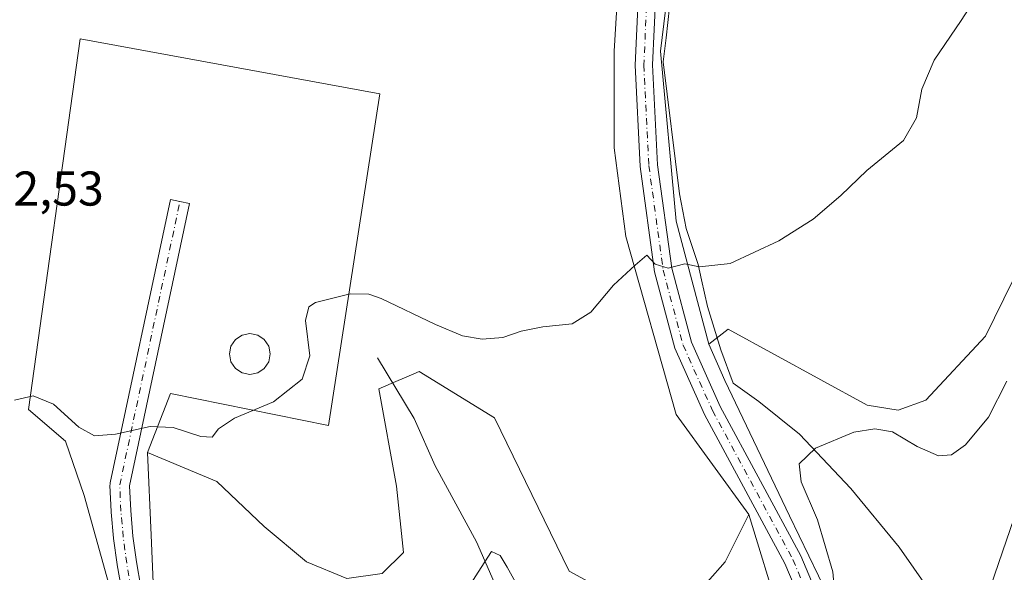
# Model space of a CAD drawing. Units: metres. Extents: x 618934 to 622421, y 4655411 to 4657783.
# Drawn here: x 621672 to 621874, y 4656548 to 4656661 of the extents above; entities that cross this region are included whole.
import ezdxf

# ---------------------------------------------------------------- set-up
doc = ezdxf.new("R2010")
doc.units = ezdxf.units.M
doc.header["$MEASUREMENT"] = 0
doc.linetypes.add('DGN Style 4', pattern=[2.6384748266838614, 1.318413404963828, -0.6592067024819142, 0.001648016756204785, -0.6592067024819142])
for name, color, linetype, lineweight in [('Aerogenerador Cxs', 7, 'Continuous', 0), ('Corriente natural lineal', 142, 'Continuous', 13), ('Cultivos herbáceos CxS', 92, 'Continuous', 0), ('Curva de nivel normal', 30, 'Continuous', 0), ('Espacio natural protegido', 121, 'Continuous', 13), ('Espacio natural protegido CxS', 121, 'Continuous', 0), ('Instalación de energía eléctrica Cxs', 135, 'Continuous', 0), ('Matorral CxS', 135, 'Continuous', 0), ('Pista no pavimentada Cxs', 111, 'Continuous', 0), ('Pista no pavimentada eje', 91, 'DGN Style 4', 0), ('Rótulo de punto de cota en terreno', 7, 'Continuous', 0)]:
    doc.layers.add(name, color=color, linetype=linetype, lineweight=lineweight)
doc.styles.add('Style-Arial', font='txt')

# ---------------------------------------------------------------- blocks, each defined once
blk = doc.blocks.new('*U18')
at = {"layer": 'Cultivos herbáceos CxS', "color": 92, "linetype": 'Continuous', "lineweight": 0}
blk.add_polyline3d([(621820.2867000002, 4656393.817100001, 302.9885000000068), (621828.7977, 4656432.399900001, 305.414300000004), (621846.9890000002, 4656475.2455, 307.9208999999973), (621883.5849000001, 4656581.866900001, 313.2485000000015), (621896.4118999997, 4656604.075300001, 315.4698000000063), (621897.3825000003, 4656639.490900001, 313.9486000000034), (621898.8383, 4656670.5405, 315.1483000000007), (621892.0460999999, 4656688.9759, 314.6643999999943), (621876.0361000003, 4656701.104699999, 315.648199999996), (621861.7260999996, 4656708.193299999, 317.7186999999976), (621865.8481000002, 4656716.6295, 317.4713999999949), (621868.7592000002, 4656728.757900001, 318.0329999999958), (621872.1552999998, 4656739.916099999, 317.9211000000068), (621874.5812999997, 4656753.9857, 317.9369000000006), (621871.6705, 4656768.0549, 318.3748000000051), (621866.3339000001, 4656779.698100001, 318.7799999999988), (621860.9971000003, 4656788.4309, 318.9811000000045), (621851.2478999998, 4656796.7785, 320.0163999999932), (621853.5213000001, 4656805.109300001, 319.8469000000041), (621857.1051000003, 4656812.2119, 320.1380999999965), (621866.8195000002, 4656838.400900001, 322.5513999999966)], dxfattribs=at)

msp = doc.modelspace()

# ---------------------------------------------------------------- linework, layer by layer
at = {"layer": 'Aerogenerador Cxs', "color": 7, "linetype": 'Continuous', "lineweight": 0}
msp.add_polyline3d([(621720.4583000002, 4656588.522399999, 320.3763000000035), (621718.8509999998, 4656588.2027, 320.4000999999989), (621717.2437000005, 4656588.522399999, 320.4502000000066), (621715.8811999997, 4656589.4329, 320.5187000000006), (621714.9707000004, 4656590.795399999, 320.5988999999972), (621714.6509999996, 4656592.4027, 320.6782999999996), (621714.9707000004, 4656594.01, 320.7225000000035), (621715.8811999997, 4656595.372500001, 320.7436000000016), (621717.2437000005, 4656596.283, 320.739499999996), (621718.8509999998, 4656596.602700001, 320.6919000000053), (621720.4583000002, 4656596.283, 320.6238000000012), (621721.8208, 4656595.372500001, 320.5553999999975), (621722.7313000001, 4656594.01, 320.4967000000034), (621723.051, 4656592.4027, 320.4544000000024), (621722.7313000001, 4656590.795399999, 320.4070999999968), (621721.8208, 4656589.4329, 320.3800000000047)], close=True, dxfattribs=at)
msp.add_polyline3d([(621720.4583000002, 4656588.522399999, 320.3763000000035), (621718.8509999998, 4656588.2027, 320.4000999999989), (621717.2437000005, 4656588.522399999, 320.4502000000066), (621715.8811999997, 4656589.4329, 320.5187000000006), (621714.9707000004, 4656590.795399999, 320.5988999999972), (621714.6509999996, 4656592.4027, 320.6782999999996), (621714.9707000004, 4656594.01, 320.7225000000035), (621715.8811999997, 4656595.372500001, 320.7436000000016), (621717.2437000005, 4656596.283, 320.739499999996), (621718.8509999998, 4656596.602700001, 320.6919000000053), (621720.4583000002, 4656596.283, 320.6238000000012), (621721.8208, 4656595.372500001, 320.5553999999975), (621722.7313000001, 4656594.01, 320.4967000000034), (621723.051, 4656592.4027, 320.4544000000024), (621722.7313000001, 4656590.795399999, 320.4070999999968), (621721.8208, 4656589.4329, 320.3800000000047), (621720.4583000002, 4656588.522399999, 320.3763000000035)], dxfattribs=at)
at = {"layer": 'Corriente natural lineal', "color": 142, "linetype": 'Continuous', "lineweight": 13}
msp.add_polyline3d([(621745.0701000001, 4656591.600099999, 319.3130999999994), (621752.5900999998, 4656579.190099999, 318.1248000000051), (621756.8400999998, 4656569.450099999, 317.6655000000028), (621765.3701, 4656553.8201, 316.6278000000021), (621777.8400999998, 4656525.210100001, 312.7951999999932), (621802.5900999998, 4656488.050100001, 309.6146000000008), (621817.6501000002, 4656459.8201, 307.4018000000069), (621819.2600999996, 4656456.2301, 307.206600000005), (621820.0301000001, 4656450.600099999, 306.6806999999972), (621823.0590000004, 4656438.5262, 306.0084999999963)], dxfattribs=at)
at = {"layer": 'Cultivos herbáceos CxS', "color": 92, "linetype": 'Continuous', "lineweight": 0}
for points in [[(621813.6721000001, 4656405.723300001, 304.5959000000003), (621819.6251999997, 4656435.489, 305.9097000000039), (621824.2555000001, 4656462.608899999, 308.3203000000067), (621832.8543999996, 4656489.728700001, 311.7845999999991), (621832.8543999996, 4656510.233999999, 313.9253000000026), (621829.5471000001, 4656529.416300001, 314.5311999999976), (621827.5626999997, 4656538.676700001, 315.9355000000069), (621821.2122999998, 4656559.4419, 317.0617999999959), (621806.3043000001, 4656579.977700001, 318.4425999999949), (621795.9853999997, 4656616.490300001, 320.5950000000012), (621793.6042, 4656634.7466, 321.6070000000037), (621793.6042, 4656654.590399999, 322.4570999999996), (621795.1918000003, 4656680.784200001, 323.445000000007), (621806.3043000001, 4656751.428099999, 325.6876000000047), (621807.8918000003, 4656782.384400001, 326.4131000000052), (621803.9230000004, 4656813.340700001, 327.2736000000005), (621801.5417, 4656837.947000001, 328.1178999999975), (621779.3167000003, 4656937.9597, 332.1491999999998), (621760.2665999997, 4657009.397399999, 333.801999999996), (621753.9167, 4657021.3036, 334.2621999999974), (621744.3916999997, 4657028.4474, 334.5296999999992)], [(621744.3916999997, 4657028.4474, 334.5296999999992), (621753.9167, 4657021.3036, 334.2621999999974), (621760.2665999997, 4657009.397399999, 333.801999999996), (621779.3167000003, 4656937.9597, 332.1491999999998), (621801.5417, 4656837.947000001, 328.1178999999975), (621803.9230000004, 4656813.340700001, 327.2736000000005), (621807.8918000003, 4656782.384400001, 326.4131000000052), (621806.3043000001, 4656751.428099999, 325.6876000000047), (621795.1918000003, 4656680.784200001, 323.445000000007), (621793.6042, 4656654.590399999, 322.4570999999996), (621793.6042, 4656634.7466, 321.6070000000037), (621795.9853999997, 4656616.490300001, 320.5950000000012), (621806.3043000001, 4656579.977700001, 318.4425999999949), (621821.2122999998, 4656559.4419, 317.0617999999959)], [(621744.3916999997, 4657028.4474, 334.5296999999992), (621753.9167, 4657021.3036, 334.2621999999974), (621760.2665999997, 4657009.397399999, 333.801999999996), (621779.3167000003, 4656937.9597, 332.1491999999998), (621801.5417, 4656837.947000001, 328.1178999999975), (621803.9230000004, 4656813.340700001, 327.2736000000005), (621807.8918000003, 4656782.384400001, 326.4131000000052), (621806.3043000001, 4656751.428099999, 325.6876000000047), (621795.1918000003, 4656680.784200001, 323.445000000007), (621793.6042, 4656654.590399999, 322.4570999999996), (621793.6042, 4656634.7466, 321.6070000000037), (621795.9853999997, 4656616.490300001, 320.5950000000012), (621806.3043000001, 4656579.977700001, 318.4425999999949), (621821.2122999998, 4656559.4419, 317.0617999999959)], [(621828.7977, 4656432.399900001, 305.414300000004), (621846.9890000002, 4656475.2455, 307.9208999999973), (621883.5849000001, 4656581.866900001, 313.2485000000015), (621896.4118999997, 4656604.075300001, 315.4698000000063), (621897.3825000003, 4656639.490900001, 313.9486000000034), (621898.8383, 4656670.5405, 315.1483000000007), (621892.0460999999, 4656688.9759, 314.6643999999943), (621876.0361000003, 4656701.104699999, 315.648199999996), (621861.7260999996, 4656708.193299999, 317.7186999999976), (621865.8481000002, 4656716.6295, 317.4713999999949), (621868.7592000002, 4656728.757900001, 318.0329999999958), (621872.1552999998, 4656739.916099999, 317.9211000000068), (621874.5812999997, 4656753.9857, 317.9369000000006), (621871.6705, 4656768.0549, 318.3748000000051), (621866.3339000001, 4656779.698100001, 318.7799999999988), (621860.9971000003, 4656788.4309, 318.9811000000045), (621851.2478999998, 4656796.7785, 320.0163999999932), (621853.5213000001, 4656805.109300001, 319.8469000000041), (621857.1051000003, 4656812.2119, 320.1380999999965), (621866.8195000002, 4656838.400900001, 322.5513999999966)], [(621815.3931, 4656835.004699999, 327.4094999999944), (621812.9671, 4656825.302100001, 327.1258999999991), (621815.8293000003, 4656803.0219, 326.5332000000053), (621817.4167999999, 4656786.3532, 326.0746999999974), (621817.4167999999, 4656745.8718, 324.8898999999947), (621808.6854999998, 4656700.628000001, 323.819399999993), (621803.1292000003, 4656654.590399999, 322.4545999999973), (621806.3043000001, 4656619.665300001, 320.8353000000061), (621812.9822000006, 4656594.429, 318.8717000000034), (621816.3179000001, 4656586.963300001, 318.0997999999963), (621829.5471000001, 4656559.182, 316.4097000000039), (621839.4691000005, 4656538.676700001, 315.0712000000058), (621842.1147999996, 4656520.1558, 313.7936999999947), (621843.4378000004, 4656500.312000001, 311.9382999999943), (621840.1305000001, 4656480.4683, 310.1839000000036), (621828.7977, 4656432.399900001, 305.414300000004), (621820.2867000002, 4656393.817100001, 302.9885000000068)], [(621812.9671, 4656825.302100001, 327.1258999999991), (621815.8293000003, 4656803.0219, 326.5332000000053), (621817.4167999999, 4656786.3532, 326.0746999999974), (621817.4167999999, 4656745.8718, 324.8898999999947), (621808.6854999998, 4656700.628000001, 323.819399999993), (621803.1292000003, 4656654.590399999, 322.4545999999973), (621806.3043000001, 4656619.665300001, 320.8353000000061), (621812.9822000006, 4656594.429, 318.8717000000034)], [(621812.9671, 4656825.302100001, 327.1258999999991), (621815.8293000003, 4656803.0219, 326.5332000000053), (621817.4167999999, 4656786.3532, 326.0746999999974), (621817.4167999999, 4656745.8718, 324.8898999999947), (621808.6854999998, 4656700.628000001, 323.819399999993), (621803.1292000003, 4656654.590399999, 322.4545999999973), (621806.3043000001, 4656619.665300001, 320.8353000000061), (621812.9822000006, 4656594.429, 318.8717000000034)], [(621812.9671, 4656825.302100001, 327.1258999999991), (621821.2324999999, 4656821.2149, 325.257500000007), (621827.4961000001, 4656804.268100001, 325.3086000000039), (621834.7849000003, 4656794.975299999, 324.2753999999986), (621847.9079, 4656762.3709, 324.9496999999974), (621846.5554999998, 4656745.1777, 324.6591000000044), (621837.7675000001, 4656720.0021, 322.978099999993), (621835.3951000003, 4656708.1361, 322.7930999999954), (621842.5110999999, 4656692.7105, 322.8545000000013), (621871.2644999997, 4656668.486099999, 320.1753000000026), (621876.9045000002, 4656665.4189, 319.4573999999994), (621880.4627, 4656653.553500001, 318.2694999999949), (621882.8343000002, 4656622.703299999, 317.7992999999988), (621869.7849000003, 4656596.029899999, 316.9081000000006), (621857.5000999998, 4656582.929099999, 316.5402999999933), (621851.8488999996, 4656580.840299999, 315.9318000000058), (621845.4600999998, 4656581.903899999, 316.1907999999967), (621817.0003000004, 4656597.4989, 318.8169000000053), (621812.9822000006, 4656594.429, 318.8717000000034)], [(621876.9045000002, 4656665.4189, 319.4573999999994), (621880.4627, 4656653.553500001, 318.2694999999949), (621882.8343000002, 4656622.703299999, 317.7992999999988), (621869.7849000003, 4656596.029899999, 316.9081000000006), (621857.5000999998, 4656582.929099999, 316.5402999999933), (621851.8488999996, 4656580.840299999, 315.9318000000058), (621845.4600999998, 4656581.903899999, 316.1907999999967), (621817.0003000004, 4656597.4989, 318.8169000000053), (621812.9822000006, 4656594.429, 318.8717000000034), (621806.3043000001, 4656619.665300001, 320.8353000000061), (621803.1292000003, 4656654.590399999, 322.4545999999973), (621808.6854999998, 4656700.628000001, 323.819399999993)], [(621795.1918000003, 4656680.784200001, 323.445000000007), (621793.6042, 4656654.590399999, 322.4570999999996), (621793.6042, 4656634.7466, 321.6070000000037), (621795.9853999997, 4656616.490300001, 320.5950000000012), (621806.3043000001, 4656579.977700001, 318.4425999999949), (621821.2122999998, 4656559.4419, 317.0617999999959), (621816.3606000004, 4656549.7389, 317.3451000000059), (621809.0833000002, 4656541.4913, 317.1797999999981)], [(621800.8863000004, 4656350.8258, 302.8766000000033), (621744.8803000003, 4656436.811899999, 308.2832000000053), (621702.5469000004, 4656504.942299999, 314.069399999993), (621695.2708000002, 4656517.51, 315.5390999999945), (621690.7056999998, 4656542.4617, 317.0038999999961), (621684.8839999996, 4656563.323100001, 318.7909000000073), (621681.0027000001, 4656574.4815, 319.5204999999987), (621673.4425999997, 4656581.0101, 320.0155999999988), (621684.0261000004, 4656657.078000001, 323.1429000000062), (621745.5417999999, 4656645.8332, 322.2228999999934), (621734.9583999999, 4656577.7028, 319.7504000000045), (621702.5469000004, 4656584.317399999, 320.6245999999956), (621697.8653999995, 4656572.1843, 319.4458000000013), (621698.5780999997, 4656555.213199999, 318.9618999999948), (621699.2396999998, 4656540.6611, 317.8589999999967), (621709.1615000004, 4656516.8485, 314.9906999999948), (621734.9583999999, 4656468.562000001, 310.8086000000039), (621799.1200000001, 4656368.681600001, 302.8947999999946)], [(621738.7359999996, 4656546.342900001, 315.8659000000043), (621730.4883000003, 4656549.7389, 316.7428000000073), (621721.7555000001, 4656557.016100001, 317.3424999999988), (621712.0522999996, 4656566.233899999, 318.1692000000039), (621697.8653999995, 4656572.1843, 319.4458000000013), (621702.5469000004, 4656584.317399999, 320.6245999999956), (621734.9583999999, 4656577.7028, 319.7504000000045), (621745.5417999999, 4656645.8332, 322.2228999999934), (621684.0261000004, 4656657.078000001, 323.1429000000062), (621673.4425999997, 4656581.0101, 320.0155999999988), (621681.0027000001, 4656574.4815, 319.5204999999987), (621684.8839999996, 4656563.323100001, 318.7909000000073), (621690.7056999998, 4656542.4617, 317.0038999999961)], [(621697.8653999995, 4656572.1843, 319.4458000000013), (621702.5469000004, 4656584.317399999, 320.6245999999956), (621734.9583999999, 4656577.7028, 319.7504000000045), (621745.5417999999, 4656645.8332, 322.2228999999934), (621684.0261000004, 4656657.078000001, 323.1429000000062), (621673.4425999997, 4656581.0101, 320.0155999999988), (621681.0027000001, 4656574.4815, 319.5204999999987), (621684.8839999996, 4656563.323100001, 318.7909000000073), (621690.7056999998, 4656542.4617, 317.0038999999961)], [(621697.8653999995, 4656572.1843, 319.4458000000013), (621702.5469000004, 4656584.317399999, 320.6245999999956), (621734.9583999999, 4656577.7028, 319.7504000000045), (621745.5417999999, 4656645.8332, 322.2228999999934), (621684.0261000004, 4656657.078000001, 323.1429000000062), (621673.4425999997, 4656581.0101, 320.0155999999988), (621681.0027000001, 4656574.4815, 319.5204999999987), (621684.8839999996, 4656563.323100001, 318.7909000000073), (621690.7056999998, 4656542.4617, 317.0038999999961)], [(621812.9822000006, 4656594.429, 318.8717000000034), (621816.3179000001, 4656586.963300001, 318.0997999999963), (621829.5471000001, 4656559.182, 316.4097000000039), (621839.4691000005, 4656538.676700001, 315.0712000000058), (621842.1147999996, 4656520.1558, 313.7936999999947), (621843.4378000004, 4656500.312000001, 311.9382999999943), (621840.1305000001, 4656480.4683, 310.1839000000036), (621828.7977, 4656432.399900001, 305.414300000004)], [(621697.8653999995, 4656572.1843, 319.4458000000013), (621712.0522999996, 4656566.233899999, 318.1692000000039), (621721.7555000001, 4656557.016100001, 317.3424999999988), (621730.4883000003, 4656549.7389, 316.7428000000073), (621738.7359999996, 4656546.342900001, 315.8659000000043), (621746.0132999998, 4656547.313100001, 315.7970999999961), (621750.3793000003, 4656551.679500001, 316.3220000000001), (621748.9243000001, 4656565.263699999, 316.9814000000042), (621745.3053000001, 4656585.2367, 319.1367000000027), (621749.2679000003, 4656586.935900001, 319.0059999999939), (621750.9011000004, 4656587.636299999, 319.054099999994), (621753.6073000003, 4656588.796700001, 319.2428999999975), (621769.0251000002, 4656579.304300001, 319.2265999999945), (621784.3404999999, 4656547.7981, 317.4177999999956), (621795.0141000003, 4656541.976700001, 317.3389000000025), (621801.3202999998, 4656541.4913, 317.2538000000059), (621809.0833000002, 4656541.4913, 317.1797999999981), (621816.3606000004, 4656549.7389, 317.3451000000059), (621821.2122999998, 4656559.4419, 317.0617999999959)], [(621795.0141000003, 4656541.976700001, 317.3389000000025), (621784.3404999999, 4656547.7981, 317.4177999999956), (621769.0251000002, 4656579.304300001, 319.2265999999945), (621753.6073000003, 4656588.796700001, 319.2428999999975), (621750.9011000004, 4656587.636299999, 319.054099999994), (621749.2679000003, 4656586.935900001, 319.0059999999939), (621745.3053000001, 4656585.2367, 319.1367000000027), (621748.9243000001, 4656565.263699999, 316.9814000000042), (621750.3793000003, 4656551.679500001, 316.3220000000001), (621746.0132999998, 4656547.313100001, 315.7970999999961)], [(621697.8653999995, 4656572.1843, 319.4458000000013), (621698.5780999997, 4656555.213199999, 318.9618999999948), (621699.2396999998, 4656540.6611, 317.8589999999967), (621709.1615000004, 4656516.8485, 314.9906999999948), (621734.9583999999, 4656468.562000001, 310.8086000000039), (621799.1200000001, 4656368.681600001, 302.8947999999946), (621805.4543000003, 4656359.6325, 302.272299999997), (621809.7780999999, 4656367.968499999, 302.1254999999946), (621811.5188999996, 4656376.518800001, 302.3539000000019), (621813.6721000001, 4656405.723300001, 304.5959000000003), (621819.6251999997, 4656435.489, 305.9097000000039), (621824.2555000001, 4656462.608899999, 308.3203000000067), (621832.8543999996, 4656489.728700001, 311.7845999999991), (621832.8543999996, 4656510.233999999, 313.9253000000026), (621829.5471000001, 4656529.416300001, 314.5311999999976), (621827.5626999997, 4656538.676700001, 315.9355000000069), (621821.2122999998, 4656559.4419, 317.0617999999959)]]:
    msp.add_polyline3d(points, dxfattribs=at)
at = {"layer": 'Curva de nivel normal', "color": 30, "linetype": 'Continuous', "lineweight": 0, "flags": 128}
for points, elevation in [([(621869.5899999999, 4656668.350099999), (621864.7999999998, 4656660.870100001), (621859.2199999997, 4656652.7501), (621856.7000000002, 4656646.7601), (621855.6399999997, 4656640.880100001), (621852.9600000001, 4656636.2401), (621845.4100000003, 4656630.040100001), (621840.0700000003, 4656624.920100001), (621834.4000000004, 4656620.090100001), (621827.4000000004, 4656615.640100001), (621817.4000000004, 4656610.950099999), (621811.0700000003, 4656610.280099999), (621808.0700000003, 4656610.9001), (621804.6399999997, 4656609.9901), (621802.0199999996, 4656610.840100001), (621800.2999999998, 4656612.700099999), (621797.9199999999, 4656610.620100001), (621793.4699999997, 4656606.5001), (621788.8099999996, 4656601.020099999), (621784.9500000002, 4656598.620100001), (621778.9600000001, 4656598.0001), (621774.4800000006, 4656597.0801), (621770.7300000006, 4656595.7601), (621766.4800000006, 4656595.420100001), (621762.4800000006, 4656596.100099999), (621756.9500000002, 4656598.4801), (621745.8099999996, 4656603.780099999), (621743.2599999999, 4656604.6801), (621739.4000000004, 4656604.7601), (621732.2999999998, 4656602.940099999), (621730.9600000001, 4656602.0801), (621730.29, 4656599.280099999), (621731.1399999997, 4656592.0101), (621729.6100000005, 4656587.2401), (621723.7300000006, 4656582.5601), (621715.7000000002, 4656579.210100001), (621712.3899999997, 4656577.0101), (621711.1399999997, 4656575.340100001), (621708.7999999998, 4656575.460100001), (621703.1299999999, 4656577.280099999), (621698.3700000001, 4656577.520099999), (621691.2999999998, 4656575.920100001), (621687.0099999999, 4656575.620100001), (621683.7599999999, 4656577.4001), (621678.5499999998, 4656582.120100001), (621674.4000000004, 4656583.840100001), (621670.5700000003, 4656582.9001)], 320), ([(621874.1299999999, 4656586.8301), (621870.4100000003, 4656579.460100001), (621865.6699999999, 4656573.7501), (621862.8099999996, 4656571.670100001), (621860.1500000004, 4656571.520099999), (621855.7400000002, 4656573.4301), (621850.6600000003, 4656576.440099999), (621847.0800000001, 4656577.0701), (621842.7699999996, 4656576.380100001), (621834.8899999997, 4656573.100099999), (621831.5199999996, 4656569.860099999), (621831.9699999997, 4656566.170100001), (621835.2699999996, 4656558.340100001), (621838.4600000001, 4656547.6801), (621839.0999999996, 4656539.620100001)], 315), ([(621778.6900000004, 4656535.970100001), (621771.6699999999, 4656548.620100001), (621770.1699999999, 4656551.0001), (621768.4299999997, 4656551.880100001), (621765.6799999997, 4656547.600099999), (621761.1200000001, 4656540.420100001)], 315)]:
    msp.add_lwpolyline(points, dxfattribs=dict(at, elevation=elevation))
at = {"layer": 'Espacio natural protegido', "color": 121, "linetype": 'Continuous', "lineweight": 13, "flags": 128}
msp.add_lwpolyline([(621860.5810000005, 4656540.499), (621852.0770000005, 4656552.759000001), (621842.1700000007, 4656564.794999998), (621831.6090000005, 4656575.954000002), (621823.2380000011, 4656582.616000002), (621817.9900000005, 4656586.391000002), (621815.463000001, 4656593.259000001), (621812.7160000004, 4656602.140000001), (621811.5340000002, 4656607.611999999), (621810.8540000007, 4656610.761000002), (621808.3620000011, 4656618.139000001), (621806.9720000008, 4656625.303000002), (621803.6110000003, 4656652.400999999), (621804.2870000001, 4656657.289999999), (621805.2670000015, 4656666.824999998)], dxfattribs=at)
at = {"layer": 'Espacio natural protegido CxS', "color": 121, "linetype": 'Continuous', "lineweight": 0, "flags": 128}
msp.add_lwpolyline([(621860.581, 4656540.499), (621852.0770000002, 4656552.759000001), (621842.17, 4656564.795), (621831.6089999999, 4656575.954000001), (621823.2380000005, 4656582.616000001), (621817.9899999998, 4656586.391000001), (621815.4630000005, 4656593.259), (621812.7159999997, 4656602.140000001), (621811.5339999998, 4656607.612000001), (621810.8540000002, 4656610.761000001), (621808.3620000005, 4656618.139000001), (621806.9720000002, 4656625.303), (621803.6109999998, 4656652.401), (621804.2869999995, 4656657.289999999), (621805.2670000008, 4656666.824999998)], dxfattribs=at)
at = {"layer": 'Instalación de energía eléctrica Cxs', "color": 135, "linetype": 'Continuous', "lineweight": 0}
for points in [[(621813.6721000001, 4656405.723300001, 304.1877999999998), (621819.6251999997, 4656435.489, 305.7507999999943), (621824.2555000001, 4656462.608899999, 308.1738999999943), (621832.8543999996, 4656489.728700001, 311.3521999999939), (621832.8543999996, 4656510.233999999, 313.5412999999971), (621829.5471000001, 4656529.416300001, 314.5956000000006), (621827.5626999997, 4656538.676700001, 315.652900000001), (621821.2122999998, 4656559.4419, 316.9486999999936), (621806.3043000001, 4656579.977700001, 318.3377000000037), (621795.9853999997, 4656616.490300001, 320.4637999999977), (621793.6042, 4656634.7466, 321.5117000000027), (621793.6042, 4656654.590399999, 322.3953000000038), (621795.1918000003, 4656680.784200001, 323.2960000000021), (621806.3043000001, 4656751.428099999, 325.5255999999936), (621807.8918000003, 4656782.384400001, 326.2912000000069), (621803.9230000004, 4656813.340700001, 327.1521000000066), (621801.5417, 4656837.947000001, 328.0011999999988), (621779.3167000003, 4656937.9597, 332.0985999999975), (621760.2665999997, 4657009.397399999, 333.7734000000055), (621753.9167, 4657021.3036, 334.167300000001), (621744.3916999997, 4657028.4474, 334.491399999999)], [(621821.3243000006, 4656445.441000001, 306.2727000000014), (621824.2555000001, 4656462.608899999, 308.1738999999943), (621832.8543999996, 4656489.728700001, 311.3521999999939), (621832.8543999996, 4656510.233999999, 313.5412999999971), (621829.5471000001, 4656529.416300001, 314.5956000000006), (621827.5626999997, 4656538.676700001, 315.652900000001), (621821.2122999998, 4656559.4419, 316.9486999999936), (621806.3043000001, 4656579.977700001, 318.3377000000037), (621795.9853999997, 4656616.490300001, 320.4637999999977), (621793.6042, 4656634.7466, 321.5117000000027), (621793.6042, 4656654.590399999, 322.3953000000038), (621795.1918000003, 4656680.784200001, 323.2960000000021), (621806.3043000001, 4656751.428099999, 325.5255999999936), (621807.8918000003, 4656782.384400001, 326.2912000000069), (621803.9230000004, 4656813.340700001, 327.1521000000066), (621801.5417, 4656837.947000001, 328.0011999999988), (621779.3167000003, 4656937.9597, 332.0985999999975), (621760.2665999997, 4657009.397399999, 333.7734000000055), (621753.9167, 4657021.3036, 334.167300000001), (621744.3916999997, 4657028.4474, 334.491399999999)], [(621815.3931, 4656835.004699999, 327.2838000000047), (621812.9671, 4656825.302100001, 326.9008999999933), (621815.8293000003, 4656803.0219, 326.4483000000037), (621817.4167999999, 4656786.3532, 326.0427999999956), (621817.4167999999, 4656745.8718, 324.742499999993), (621808.6854999998, 4656700.628000001, 323.7510000000038), (621803.1292000003, 4656654.590399999, 322.3873000000021), (621806.3043000001, 4656619.665300001, 320.7351999999955), (621812.9822000006, 4656594.429, 318.6235000000015), (621816.3179000001, 4656586.963300001, 317.8505000000005), (621829.5471000001, 4656559.182, 316.2559999999939), (621839.4691000005, 4656538.676700001, 314.8631000000024), (621842.1147999996, 4656520.1558, 313.6067000000039), (621843.4378000004, 4656500.312000001, 311.6600000000035), (621840.1305000001, 4656480.4683, 309.8077000000048), (621828.7977, 4656432.399900001, 305.1646999999939), (621820.2867000002, 4656393.817100001, 302.7995999999985)], [(621817.4167999999, 4656770.653899999, 325.6766000000061), (621817.4167999999, 4656745.8718, 324.742499999993), (621808.6854999998, 4656700.628000001, 323.7510000000038), (621803.1292000003, 4656654.590399999, 322.3873000000021), (621806.3043000001, 4656619.665300001, 320.7351999999955), (621812.9822000006, 4656594.429, 318.6235000000015), (621816.3179000001, 4656586.963300001, 317.8505000000005), (621829.5471000001, 4656559.182, 316.2559999999939), (621839.4691000005, 4656538.676700001, 314.8631000000024), (621842.1147999996, 4656520.1558, 313.6067000000039), (621843.4378000004, 4656500.312000001, 311.6600000000035), (621840.1305000001, 4656480.4683, 309.8077000000048), (621828.7977, 4656432.399900001, 305.1646999999939), (621826.8317, 4656423.487500001, 304.5657999999967)], [(621800.8863000004, 4656350.8258, 302.5500999999931), (621744.8803000003, 4656436.811899999, 308.1261999999988), (621702.5469000004, 4656504.942299999, 313.8947000000044), (621695.2708000002, 4656517.51, 315.269100000005), (621690.7056999998, 4656542.4617, 316.9023000000016), (621684.8839999996, 4656563.323100001, 318.7945000000037), (621681.0027000001, 4656574.4815, 319.4538999999932), (621673.4425999997, 4656581.0101, 319.8562999999995), (621684.0261000004, 4656657.078000001, 323.0801000000066), (621745.5417999999, 4656645.8332, 322.1621000000014), (621734.9583999999, 4656577.7028, 319.6606000000029), (621702.5469000004, 4656584.317399999, 320.5607000000018), (621697.8653999995, 4656572.1843, 319.1873000000051), (621698.5780999997, 4656555.213199999, 318.8929999999964), (621699.2396, 4656540.6611, 317.7554999999993), (621709.1615000004, 4656516.8485, 315.0206999999937), (621734.9583999999, 4656468.562000001, 310.7260999999999), (621799.1200000001, 4656368.681600001, 302.7636999999959)], [(621800.8863000004, 4656350.8258, 302.5500999999931), (621744.8803000003, 4656436.811899999, 308.1261999999988), (621702.5469000004, 4656504.942299999, 313.8947000000044), (621695.2708000002, 4656517.51, 315.269100000005), (621690.7056999998, 4656542.4617, 316.9023000000016), (621684.8839999996, 4656563.323100001, 318.7945000000037), (621681.0027000001, 4656574.4815, 319.4538999999932), (621673.4425999997, 4656581.0101, 319.8562999999995), (621684.0261000004, 4656657.078000001, 323.0801000000066), (621745.5417999999, 4656645.8332, 322.1621000000014), (621734.9583999999, 4656577.7028, 319.6606000000029), (621702.5469000004, 4656584.317399999, 320.5607000000018), (621697.8653999995, 4656572.1843, 319.1873000000051), (621698.5780999997, 4656555.213199999, 318.8929999999964), (621699.2396, 4656540.6611, 317.7554999999993), (621709.1615000004, 4656516.8485, 315.0206999999937), (621734.9583999999, 4656468.562000001, 310.7260999999999), (621799.1200000001, 4656368.681600001, 302.7636999999959)]]:
    msp.add_polyline3d(points, dxfattribs=at)
at = {"layer": 'Matorral CxS', "color": 135, "linetype": 'Continuous', "lineweight": 0}
for points in [[(621828.7977, 4656432.399900001, 305.414300000004), (621846.9890000002, 4656475.2455, 307.9208999999973), (621883.5849000001, 4656581.866900001, 313.2485000000015), (621896.4118999997, 4656604.075300001, 315.4698000000063), (621897.3825000003, 4656639.490900001, 313.9486000000034), (621898.8383, 4656670.5405, 315.1483000000007), (621892.0460999999, 4656688.9759, 314.6643999999943), (621876.0361000003, 4656701.104699999, 315.648199999996), (621861.7260999996, 4656708.193299999, 317.7186999999976), (621865.8481000002, 4656716.6295, 317.4713999999949), (621868.7592000002, 4656728.757900001, 318.0329999999958), (621872.1552999998, 4656739.916099999, 317.9211000000068), (621874.5812999997, 4656753.9857, 317.9369000000006), (621871.6705, 4656768.0549, 318.3748000000051), (621866.3339000001, 4656779.698100001, 318.7799999999988), (621860.9971000003, 4656788.4309, 318.9811000000045), (621851.2478999998, 4656796.7785, 320.0163999999932), (621853.5213000001, 4656805.109300001, 319.8469000000041), (621857.1051000003, 4656812.2119, 320.1380999999965), (621866.8195000002, 4656838.400900001, 322.5513999999966)], [(621812.9671, 4656825.302100001, 327.1258999999991), (621821.2324999999, 4656821.2149, 325.257500000007), (621827.4961000001, 4656804.268100001, 325.3086000000039), (621834.7849000003, 4656794.975299999, 324.2753999999986), (621847.9079, 4656762.3709, 324.9496999999974), (621846.5554999998, 4656745.1777, 324.6591000000044), (621837.7675000001, 4656720.0021, 322.978099999993), (621835.3951000003, 4656708.1361, 322.7930999999954), (621842.5110999999, 4656692.7105, 322.8545000000013), (621871.2644999997, 4656668.486099999, 320.1753000000026), (621876.9045000002, 4656665.4189, 319.4573999999994), (621880.4627, 4656653.553500001, 318.2694999999949), (621882.8343000002, 4656622.703299999, 317.7992999999988), (621869.7849000003, 4656596.029899999, 316.9081000000006), (621857.5000999998, 4656582.929099999, 316.5402999999933), (621851.8488999996, 4656580.840299999, 315.9318000000058), (621845.4600999998, 4656581.903899999, 316.1907999999967), (621817.0003000004, 4656597.4989, 318.8169000000053), (621812.9822000006, 4656594.429, 318.8717000000034)], [(621898.8383, 4656670.5405, 315.1483000000007), (621897.3825000003, 4656639.490900001, 313.9486000000034), (621896.4118999997, 4656604.075300001, 315.4698000000063), (621883.5849000001, 4656581.866900001, 313.2485000000015), (621846.9890000002, 4656475.2455, 307.9208999999973), (621828.7977, 4656432.399900001, 305.414300000004), (621840.1305000001, 4656480.4683, 310.1839000000036), (621843.4378000004, 4656500.312000001, 311.9382999999943), (621842.1147999996, 4656520.1558, 313.7936999999947), (621839.4691000005, 4656538.676700001, 315.0712000000058), (621829.5471000001, 4656559.182, 316.4097000000039), (621816.3179000001, 4656586.963300001, 318.0997999999963), (621812.9822000006, 4656594.429, 318.8717000000034), (621817.0003000004, 4656597.4989, 318.8169000000053), (621845.4600999998, 4656581.903899999, 316.1907999999967), (621851.8488999996, 4656580.840299999, 315.9318000000058), (621857.5000999998, 4656582.929099999, 316.5402999999933), (621869.7849000003, 4656596.029899999, 316.9081000000006), (621882.8343000002, 4656622.703299999, 317.7992999999988), (621880.4627, 4656653.553500001, 318.2694999999949), (621876.9045000002, 4656665.4189, 319.4573999999994)], [(621812.9822000006, 4656594.429, 318.8717000000034), (621816.3179000001, 4656586.963300001, 318.0997999999963), (621829.5471000001, 4656559.182, 316.4097000000039), (621839.4691000005, 4656538.676700001, 315.0712000000058), (621842.1147999996, 4656520.1558, 313.7936999999947), (621843.4378000004, 4656500.312000001, 311.9382999999943), (621840.1305000001, 4656480.4683, 310.1839000000036), (621828.7977, 4656432.399900001, 305.414300000004)], [(621697.8653999995, 4656572.1843, 319.4458000000013), (621712.0522999996, 4656566.233899999, 318.1692000000039), (621721.7555000001, 4656557.016100001, 317.3424999999988), (621730.4883000003, 4656549.7389, 316.7428000000073), (621738.7359999996, 4656546.342900001, 315.8659000000043), (621746.0132999998, 4656547.313100001, 315.7970999999961), (621750.3793000003, 4656551.679500001, 316.3220000000001), (621748.9243000001, 4656565.263699999, 316.9814000000042), (621745.3053000001, 4656585.2367, 319.1367000000027), (621749.2679000003, 4656586.935900001, 319.0059999999939), (621750.9011000004, 4656587.636299999, 319.054099999994), (621753.6073000003, 4656588.796700001, 319.2428999999975), (621769.0251000002, 4656579.304300001, 319.2265999999945), (621784.3404999999, 4656547.7981, 317.4177999999956), (621795.0141000003, 4656541.976700001, 317.3389000000025), (621801.3202999998, 4656541.4913, 317.2538000000059), (621809.0833000002, 4656541.4913, 317.1797999999981), (621816.3606000004, 4656549.7389, 317.3451000000059), (621821.2122999998, 4656559.4419, 317.0617999999959)], [(621746.0132999998, 4656547.313100001, 315.7970999999961), (621750.3793000003, 4656551.679500001, 316.3220000000001), (621748.9243000001, 4656565.263699999, 316.9814000000042), (621745.3053000001, 4656585.2367, 319.1367000000027), (621749.2679000003, 4656586.935900001, 319.0059999999939), (621750.9011000004, 4656587.636299999, 319.054099999994), (621753.6073000003, 4656588.796700001, 319.2428999999975), (621769.0251000002, 4656579.304300001, 319.2265999999945), (621784.3404999999, 4656547.7981, 317.4177999999956), (621795.0141000003, 4656541.976700001, 317.3389000000025)], [(621699.2396999998, 4656540.6611, 317.8589999999967), (621698.5780999997, 4656555.213199999, 318.9618999999948), (621697.8653999995, 4656572.1843, 319.4458000000013), (621712.0522999996, 4656566.233899999, 318.1692000000039), (621721.7555000001, 4656557.016100001, 317.3424999999988), (621730.4883000003, 4656549.7389, 316.7428000000073), (621738.7359999996, 4656546.342900001, 315.8659000000043)], [(621697.8653999995, 4656572.1843, 319.4458000000013), (621698.5780999997, 4656555.213199999, 318.9618999999948), (621699.2396999998, 4656540.6611, 317.8589999999967), (621709.1615000004, 4656516.8485, 314.9906999999948), (621734.9583999999, 4656468.562000001, 310.8086000000039), (621799.1200000001, 4656368.681600001, 302.8947999999946), (621805.4543000003, 4656359.6325, 302.272299999997), (621809.7780999999, 4656367.968499999, 302.1254999999946), (621811.5188999996, 4656376.518800001, 302.3539000000019), (621813.6721000001, 4656405.723300001, 304.5959000000003), (621819.6251999997, 4656435.489, 305.9097000000039), (621824.2555000001, 4656462.608899999, 308.3203000000067), (621832.8543999996, 4656489.728700001, 311.7845999999991), (621832.8543999996, 4656510.233999999, 313.9253000000026), (621829.5471000001, 4656529.416300001, 314.5311999999976), (621827.5626999997, 4656538.676700001, 315.9355000000069), (621821.2122999998, 4656559.4419, 317.0617999999959)], [(621809.0833000002, 4656541.4913, 317.1797999999981), (621816.3606000004, 4656549.7389, 317.3451000000059), (621821.2122999998, 4656559.4419, 317.0617999999959), (621827.5626999997, 4656538.676700001, 315.9355000000069)]]:
    msp.add_polyline3d(points, dxfattribs=at)
at = {"layer": 'Pista no pavimentada Cxs', "color": 111, "linetype": 'Continuous', "lineweight": 0}
for points in [[(621816.1634000001, 4656836.329500001, 327.3678999999975), (621813.5175000001, 4656819.9253, 326.6833000000042), (621814.0466999998, 4656810.664899999, 326.653999999995), (621815.7501999997, 4656795.270099999, 326.2642000000051), (621818.2600999996, 4656778.100099999, 325.8092000000034), (621815.8501000004, 4656756.8201, 325.2731000000058), (621811.0100999996, 4656726.420100001, 324.3908999999985), (621802.1700999998, 4656666.3101, 322.7115000000049), (621801.4700999996, 4656651.7301, 322.2902000000031), (621802.5000999998, 4656631.2601, 321.4180999999954), (621805.4101, 4656609.9901, 320.0135000000009), (621809.4301000005, 4656594.8301, 318.879700000005), (621815.3601000002, 4656581.600099999, 317.8470999999991), (621831.8800999997, 4656550.960100001, 316.0709999999963), (621836.4401000004, 4656540.0701, 315.2884999999951), (621839.5301000001, 4656528.1501, 314.2727000000014), (621841.5601000005, 4656518.690099999, 313.510500000004), (621841.6201, 4656504.390100001, 312.2887999999948), (621839.1001000004, 4656482.370100001, 310.2127999999939), (621828.0102000004, 4656437.700099999, 305.7516999999934), (621816.3701, 4656390.6801, 302.8059999999969)], [(621816.1634000001, 4656836.329500001, 327.3678999999975), (621813.5175000001, 4656819.9253, 326.6833000000042), (621814.0466999998, 4656810.664899999, 326.653999999995), (621815.7501999997, 4656795.270099999, 326.2642000000051), (621818.2600999996, 4656778.100099999, 325.8092000000034), (621815.8501000004, 4656756.8201, 325.2731000000058), (621811.0100999996, 4656726.420100001, 324.3908999999985), (621802.1700999998, 4656666.3101, 322.7115000000049), (621801.4700999996, 4656651.7301, 322.2902000000031), (621802.5000999998, 4656631.2601, 321.4180999999954), (621805.4101, 4656609.9901, 320.0135000000009), (621809.4301000005, 4656594.8301, 318.879700000005), (621815.3601000002, 4656581.600099999, 317.8470999999991), (621831.8800999997, 4656550.960100001, 316.0709999999963), (621836.4401000004, 4656540.0701, 315.2884999999951), (621839.5301000001, 4656528.1501, 314.2727000000014), (621841.5601000005, 4656518.690099999, 313.510500000004), (621841.6201, 4656504.390100001, 312.2887999999948), (621839.1001000004, 4656482.370100001, 310.2127999999939), (621828.0102000004, 4656437.700099999, 305.7516999999934), (621816.3701, 4656390.6801, 302.8059999999969)], [(621816.5959999999, 4656335.3433, 300.4312000000064), (621816.5900999998, 4656335.4301, 300.4354000000022), (621812.1001000004, 4656371.270099999, 301.9141999999993), (621812.7901999997, 4656391.1801, 302.8429999999935), (621824.5201000003, 4656438.5701, 305.851800000004), (621835.5500999996, 4656483.020099999, 310.5528000000049), (621838.0301000001, 4656504.590100001, 312.3937000000006), (621837.9600999998, 4656518.300100001, 313.6150999999954), (621836.0301000001, 4656527.3201, 314.4296000000031), (621833.0201000003, 4656538.920100001, 315.2921000000061), (621828.6201, 4656549.4001, 316.1296000000002), (621812.1300999997, 4656580.0101, 318.0764999999956), (621806.0202000003, 4656593.620100001, 318.9692000000068), (621801.8701, 4656609.290100001, 319.9781999999978), (621798.9101999998, 4656630.920100001, 321.3122000000003), (621797.8701, 4656651.720100001, 322.2421000000031), (621798.5800999999, 4656666.6501, 322.6892999999982), (621807.4501, 4656726.970100001, 324.5769), (621812.2801000001, 4656757.3101, 325.3282000000036), (621814.6300999997, 4656778.040100001, 325.8761999999988), (621812.2100999998, 4656794.600099999, 326.2764000000025), (621807.6101000002, 4656814.4301, 326.9333999999944), (621806.3501000004, 4656826.960100001, 327.3233999999939), (621807.0893999999, 4656830.8311, 327.3968000000023)], [(621812.7901999997, 4656391.1801, 302.8429999999935), (621824.5201000003, 4656438.5701, 305.851800000004), (621835.5500999996, 4656483.020099999, 310.5528000000049), (621838.0301000001, 4656504.590100001, 312.3937000000006), (621837.9600999998, 4656518.300100001, 313.6150999999954), (621836.0301000001, 4656527.3201, 314.4296000000031), (621833.0201000003, 4656538.920100001, 315.2921000000061), (621828.6201, 4656549.4001, 316.1296000000002), (621812.1300999997, 4656580.0101, 318.0764999999956), (621806.0202000003, 4656593.620100001, 318.9692000000068), (621801.8701, 4656609.290100001, 319.9781999999978), (621798.9101999998, 4656630.920100001, 321.3122000000003), (621797.8701, 4656651.720100001, 322.2421000000031), (621798.5800999999, 4656666.6501, 322.6892999999982), (621807.4501, 4656726.970100001, 324.5769), (621812.2801000001, 4656757.3101, 325.3282000000036), (621814.6300999997, 4656778.040100001, 325.8761999999988), (621812.2100999998, 4656794.600099999, 326.2764000000025), (621807.6101000002, 4656814.4301, 326.9333999999944), (621806.3501000004, 4656826.960100001, 327.3233999999939)], [(621692.5654999996, 4656543.783, 317.2851999999984), (621691.6288000002, 4656549.0844, 318.1594000000041), (621691.6157999998, 4656549.168400001, 318.1698999999935), (621690.9062999999, 4656554.5045, 318.7057000000059), (621690.8968000002, 4656554.589500001, 318.7111000000005), (621690.4160000002, 4656559.951099999, 319.0718000000052), (621690.4101999998, 4656560.0362, 319.0774999999995), (621690.1586999996, 4656565.4135, 319.3917999999976), (621690.1630999995, 4656565.669299999, 319.4051000000036), (621690.2001, 4656565.9224, 319.4190999999992), (621702.5568000004, 4656624.1019, 321.5736999999936), (621704.5131999999, 4656623.6864, 321.5084000000061), (621706.4696000004, 4656623.2709, 321.4385000000038), (621694.1664000005, 4656565.3433, 319.3168000000005), (621694.4039000003, 4656560.2652, 319.1472000000067), (621694.8770000003, 4656554.9891, 318.9772999999986), (621695.5751999998, 4656549.7382, 318.7433000000019), (621696.4970000006, 4656544.521600001, 318.2145000000019)], [(621692.5654999996, 4656543.783, 317.2851999999984), (621691.6288000002, 4656549.0844, 318.1594000000041), (621691.6157999998, 4656549.168400001, 318.1698999999935), (621690.9062999999, 4656554.5045, 318.7057000000059), (621690.8968000002, 4656554.589500001, 318.7111000000005), (621690.4160000002, 4656559.951099999, 319.0718000000052), (621690.4101999998, 4656560.0362, 319.0774999999995), (621690.1586999996, 4656565.4135, 319.3917999999976), (621690.1630999995, 4656565.669299999, 319.4051000000036), (621690.2001, 4656565.9224, 319.4190999999992), (621702.5568000004, 4656624.1019, 321.5736999999936), (621704.5131999999, 4656623.6864, 321.5084000000061), (621706.4696000004, 4656623.2709, 321.4385000000038), (621694.1664000005, 4656565.3433, 319.3168000000005), (621694.4039000003, 4656560.2652, 319.1472000000067), (621694.8770000003, 4656554.9891, 318.9772999999986), (621695.5751999998, 4656549.7382, 318.7433000000019), (621696.4970000006, 4656544.521600001, 318.2145000000019)]]:
    msp.add_polyline3d(points, dxfattribs=at)
at = {"layer": 'Pista no pavimentada eje', "color": 91, "linetype": 'DGN Style 4', "lineweight": 0}
for points in [[(621808.9751000004, 4656831.1151, 327.3395000000019), (621808.1651, 4656826.880100001, 327.2265000000043), (621809.3901000004, 4656814.725099999, 326.8916999999929), (621813.9801000003, 4656794.9351, 326.2621999999974), (621816.4451000001, 4656778.0701, 325.855899999995), (621814.0651000004, 4656757.065099999, 325.2966000000015), (621809.2301000003, 4656726.6951, 324.4835000000021), (621800.3750999998, 4656666.4801, 322.700800000006), (621799.6700999998, 4656651.725099999, 322.2661999999983), (621800.7050999999, 4656631.090100001, 321.3650999999954), (621803.6401000004, 4656609.640100001, 319.9925999999978), (621807.7251000004, 4656594.225099999, 318.9526999999944), (621813.7451, 4656580.8051, 317.9869000000036), (621830.2500999998, 4656550.1801, 316.1110000000044), (621834.7301000003, 4656539.495100001, 315.2981), (621837.7801000001, 4656527.735099999, 314.3616999999941), (621839.7600999996, 4656518.495100001, 313.5626000000047), (621839.8251, 4656504.4901, 312.3413), (621837.3251, 4656482.6951, 310.4713999999949), (621826.2651000004, 4656438.1351, 305.8469999999944), (621814.5800999999, 4656390.9301, 302.8249999999971), (621813.9051000001, 4656371.350099999, 301.8279000000039), (621818.3800999997, 4656335.600099999, 300.3185999999987), (621819.0401, 4656325.895099999, 299.8905999999988)], [(621819.0401, 4656325.895099999, 299.8905999999988), (621806.4561000001, 4656351.323899999, 301.8975999999966), (621710.8099999996, 4656502.6591, 313.3530000000028), (621707.8786000004, 4656507.678300001, 313.8003999999929), (621705.1815999999, 4656512.827400001, 314.2179999999935), (621702.7251000004, 4656518.0954, 314.6255999999994), (621700.5140000005, 4656523.471000001, 315.1159999999945), (621698.6895000003, 4656528.535499999, 315.5212999999931), (621697.0828999998, 4656533.6732, 315.9820000000037), (621695.6972000003, 4656538.8749, 316.8239999999932), (621694.5350000003, 4656544.130999999, 317.7519999999931), (621693.5982999997, 4656549.432, 318.4904999999999), (621692.8887999998, 4656554.768100001, 318.9676999999938), (621692.4079999998, 4656560.129699999, 319.2391000000061), (621692.1564999997, 4656565.506899999, 319.4628999999986), (621704.5131999999, 4656623.6864, 321.5084000000061)]]:
    msp.add_polyline3d(points, dxfattribs=at)

# ---------------------------------------------------------------- block references
at = {"layer": 'Cultivos herbáceos CxS', "color": 92, "linetype": 'Continuous', "lineweight": 0}
msp.add_blockref('*U18', (0, 0), dxfattribs=at)

# ---------------------------------------------------------------- texts
at = {"layer": 'Rótulo de punto de cota en terreno', "color": 7, "linetype": 'Continuous', "lineweight": 0, "style": 'Style-Arial'}
msp.add_text('322,53', height=7.000000000000002, dxfattribs=at).set_placement((621659.7378000002, 4656622.867799999))

doc.saveas('drawing.dxf')
